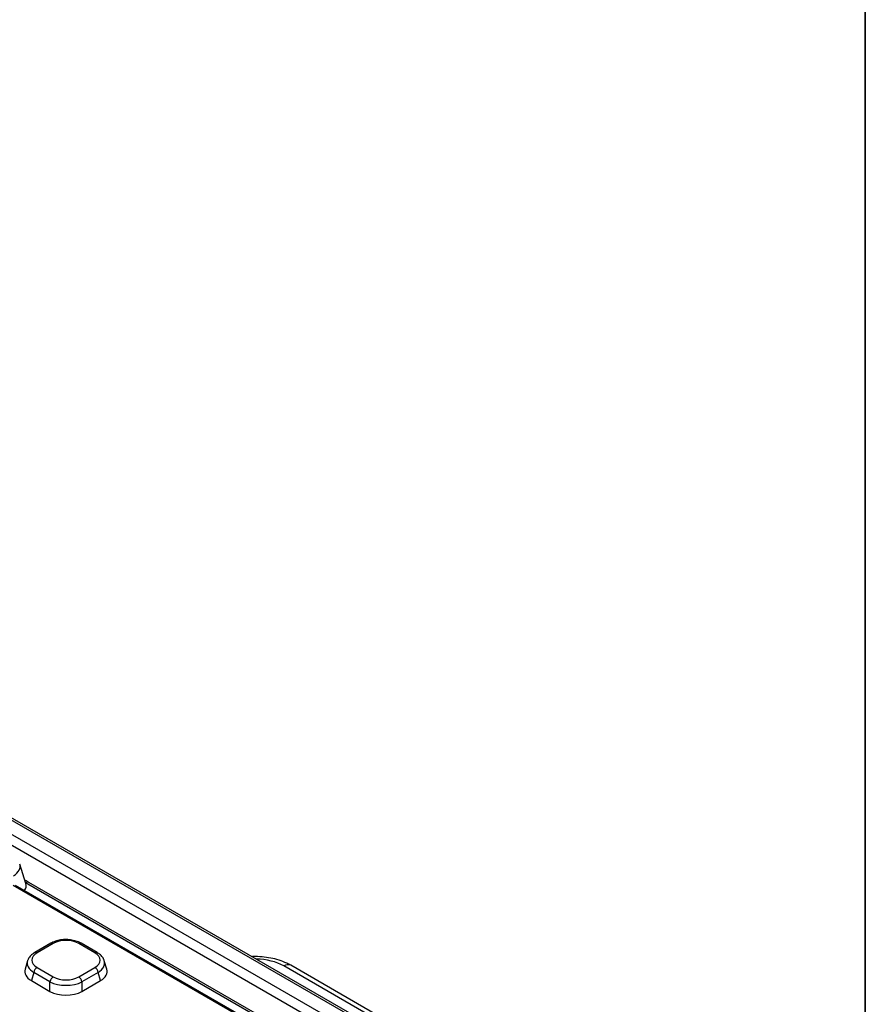
# Model space of a CAD drawing. Units: millimetres. Extents: x 100 to 2075, y 5 to 1455.
# Drawn here: x 1891 to 2075, y 862 to 1077 of the extents above; entities that cross this region are included whole.
import ezdxf

# ---------------------------------------------------------------- set-up
doc = ezdxf.new("R2010")
doc.units = ezdxf.units.MM
doc.header["$LTSCALE"] = 5
doc.linetypes.add('SLD-Solid', pattern=[0])
doc.layers.add('FORMAT', color=7, linetype='SLD-Solid')

msp = doc.modelspace()

# ---------------------------------------------------------------- linework, layer by layer
at = {"color": 7, "linetype": 'SLD-Solid', "lineweight": 25}
for p, q in [((1970.249, 855.012), (1607.664, 1064.328)), ((1970.999, 855.086), (1608.414, 1064.402)), ((1611.2, 1059.214), (1961.391, 857.053)), ((1960.331, 855.259), (1610.14, 1057.42)), ((1891.87, 888.223), (1890.564, 892.5)), ((1947.681, 853.981), (1889.094, 887.802)), ((1948.181, 854.03), (1889.63, 887.831)), ((1953.195, 853.451), (1892.565, 888.452)), ((1897.343, 875.203), (1893.818, 873.168)), ((1897.843, 875.153), (1894.318, 873.118)), ((1906.939, 873.118), (1903.414, 875.153)), ((1907.439, 873.168), (1903.914, 875.203)), ((1892.257, 871.375), (1891.698, 869.547)), ((1909.558, 869.547), (1909, 871.375)), ((1893.621, 868.826), (1893.079, 867.051)), ((1897.147, 866.791), (1893.621, 868.826)), ((1894.318, 869.902), (1897.843, 867.867)), ((1903.414, 867.867), (1906.939, 869.902)), ((1907.635, 868.826), (1904.11, 866.791)), ((1908.177, 867.051), (1907.635, 868.826)), ((1998.673, 841.083), (1948.16, 870.244)), ((2000.173, 841.231), (1949.659, 870.392)), ((1893.079, 867.051), (1897.147, 864.703)), ((1897.147, 864.703), (1897.147, 866.791)), ((1904.11, 864.703), (1908.177, 867.051)), ((1904.11, 866.791), (1904.11, 864.703))]:
    msp.add_line(p, q, dxfattribs=at)
at = {"color": 8, "linetype": 'SLD-Solid', "lineweight": 25}
msp.add_line((1952.445, 853.377), (1891.824, 888.372), dxfattribs=at)
for centre, radius, start, end in [((1892.251, 887.8), 0.724, 64.26967, 127.04078), ((1897.55, 874.745), 0.502, 54.34106, 114.34848), ((1903.707, 874.745), 0.502, 65.65152, 125.65894), ((1894.025, 872.71), 0.502, 54.34098, 114.34946), ((1907.232, 872.71), 0.502, 65.65204, 125.65889), ((1949.034, 869.063), 1.469, 64.78089, 126.52957)]:
    msp.add_arc(centre, radius, start, end, dxfattribs=at)
at = {"color": 7, "linetype": 'SLD-Solid', "lineweight": 25}
for centre, start, end in [((1895.167, 868.589), 122.90677, 171.3096), ((1906.089, 868.589), 8.6904, 57.09323), ((1898.693, 866.554), 122.90677, 171.3096), ((1902.564, 866.554), 8.6904, 57.09323)]:
    msp.add_arc(centre, 1.564, start, end, dxfattribs=at)
at = {"color": 8, "linetype": 'SLD-Solid', "lineweight": 25}
for centre, major_axis, ratio, start_param, end_param in [((1885.544, 891.819), (5.09, 0.291), 0.5655185, 5.4805905, 6.4203298), ((1897.276, 870.694), (5.09, -0.291), 0.5655185, 3.0044481, 3.9441874), ((1903.98, 870.694), (5.09, 0.291), 0.5655185, 5.4805905, 6.4409817), ((1941.81, 866.448), (9.012, 0.082), 0.5874685, 0.783673, 1.5278834)]:
    msp.add_ellipse(centre, major_axis=major_axis, ratio=ratio, start_param=start_param, end_param=end_param, dxfattribs=at)
at = {"color": 7, "linetype": 'SLD-Solid', "lineweight": 25}
for centre, major_axis, ratio, start_param, end_param in [((1886.791, 887.736), (5.153, 0), 0.5601351, 5.9142682, 6.4526056), ((1900.628, 873.445), (4, 0), 0.5949656, 0.8004773, 2.3411154), ((1897.276, 871.51), (4.122, 0), 0.5601351, 2.3712736, 3.9119117), ((1903.98, 871.51), (4.122, 0), 0.5601351, 5.5128663, 7.0535043), ((1897.276, 870.694), (5.09, -0.291), 0.5655185, 2.9649161, 3.0044481), ((1896.778, 869.061), (5.153, 0), 0.5601351, 2.9721724, 3.9119117), ((1904.479, 869.061), (5.153, 0), 0.5601351, 5.5128663, 6.4526056), ((1900.628, 868.759), (5, 0), 0.5484863, 3.9420699, 5.482708), ((1900.628, 869.575), (4, 0), 0.5949656, 3.9420699, 5.482708), ((1900.628, 866.838), (5, 0), 0.5949656, 3.9420699, 5.482708)]:
    msp.add_ellipse(centre, major_axis=major_axis, ratio=ratio, start_param=start_param, end_param=end_param, dxfattribs=at)
for points, knots in [([(1892.555, 888.457), (1892.471, 888.504), (1892.173, 888.671), (1891.852, 888.883), (1891.622, 889.035)], [0, 0, 0, 0, 0.281358, 1, 1, 1, 1]), ([(1903.914, 875.203), (1903.734, 875.298), (1903.227, 875.566), (1902.256, 875.866), (1901.025, 876.033), (1899.767, 875.995), (1898.581, 875.759), (1897.793, 875.453), (1897.414, 875.243), (1897.343, 875.203)], [0, 0, 0, 0, 0.0963527, 0.2718282, 0.4455795, 0.6186943, 0.7931314, 0.9610871, 1, 1, 1, 1]), ([(1893.818, 873.168), (1893.648, 873.06), (1893.199, 872.776), (1892.647, 872.241), (1892.424, 871.743), (1892.325, 871.523)], [0, 0, 0, 0, 0.2524726, 0.6691456, 1, 1, 1, 1]), ([(1908.952, 871.45), (1908.942, 871.502), (1908.878, 871.828), (1908.478, 872.355), (1907.951, 872.856), (1907.556, 873.097), (1907.439, 873.168)], [0, 0, 0, 0, 0.07064909, 0.44305678, 0.83507595, 1, 1, 1, 1]), ([(1949.659, 870.392), (1949.374, 870.547), (1948.577, 870.981), (1947.129, 871.538), (1945.311, 872.009), (1943.409, 872.254), (1942.029, 872.334), (1941.31, 872.277), (1941.231, 872.271)], [0, 0, 0, 0, 0.1200375, 0.3348168, 0.54854, 0.7612943, 0.9736233, 1, 1, 1, 1])]:
    msp.add_open_spline(points, degree=3, knots=knots, dxfattribs=at)
at = {"layer": 'FORMAT', "color": 7, "lineweight": 35}
msp.add_line((2075, 1455), (2075, 25), dxfattribs=at)

doc.saveas('drawing.dxf')
